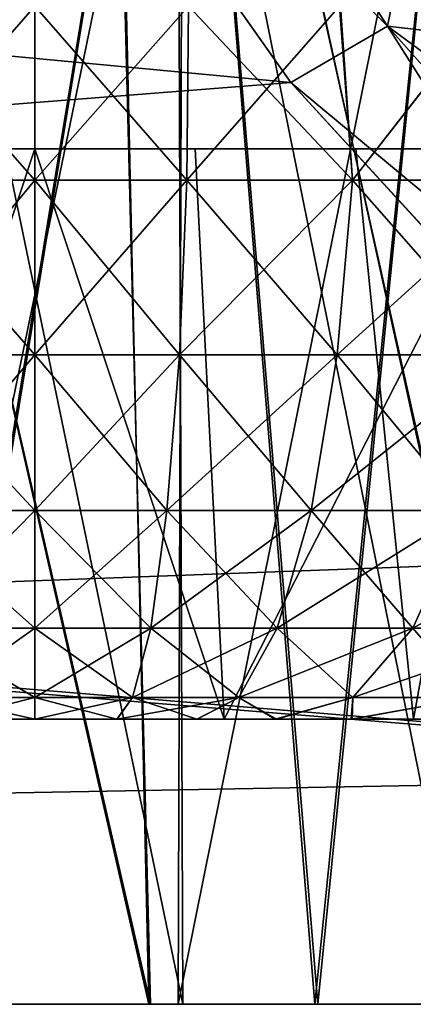
# Model space of a CAD drawing. Units: feet. Extents: x -4 to 15.9, y -6 to 1.5.
# Drawn here: x 8.1 to 8.2, y -2 to -1.9 of the extents above; entities that cross this region are included whole.
import ezdxf

# ---------------------------------------------------------------- set-up
doc = ezdxf.new("R2010")
doc.units = ezdxf.units.FT
doc.header["$MEASUREMENT"] = 0
doc.layers.get('0').update_dxf_attribs({"color": 255})
for name, color, linetype in [('AFUWA-3-ARPM', 4, 'Continuous'), ('AFUWA-3-HWSS', 4, 'Continuous'), ('AFUWA-P', 2, 'Continuous')]:
    doc.layers.add(name, color=color, linetype=linetype)

# ---------------------------------------------------------------- blocks, each defined once
blk = doc.blocks.new('A$C2A8A2C33')
at = {"linetype": 'Continuous', "lineweight": 0}
for p, q in [((2.51973, 1.93557), (-1.43697, 1.93557)), ((-1.43697, 1.93557), (2.51973, 1.93557))]:
    blk.add_line(p, q, dxfattribs=at)

msp = doc.modelspace()

# ---------------------------------------------------------------- linework, layer by layer
at = {"layer": 'AFUWA-3-ARPM'}
for points in [[(6.72013, -2.02075, 16.58728), (10.67683, -1.62568, 16.58039), (6.72013, -1.62568, 16.58039)], [(10.67683, -1.62568, 16.58039), (6.72013, -2.02075, 16.58728), (10.67683, -2.02075, 16.58728)], [(10.67683, -2.02075, 12.04004), (6.72013, -2.02075, 12.04004), (6.72013, -1.62568, 12.04694)], [(10.67683, -2.02075, 12.04004), (6.72013, -1.62568, 12.04694), (10.67683, -1.62568, 12.04694)], [(6.54782, -1.74379, 14.37755), (6.54299, -2.02075, 14.37272), (8.14924, -1.89347, 14.37494)], [(6.54299, -2.02075, 14.25461), (6.54782, -1.74379, 14.24977), (8.14924, -1.89347, 14.25238)], [(6.54782, -1.74379, 14.37755), (8.14924, -1.89347, 14.37494), (8.09852, -1.82181, 14.37619)], [(8.09852, -1.82181, 14.25113), (8.14924, -1.89347, 14.25238), (6.54782, -1.74379, 14.24977)], [(6.96348, -1.88393, 12.16056), (8.63943, -2.02075, 12.15817), (8.63459, -1.74379, 12.163)], [(6.96354, -1.88227, 16.46674), (8.63459, -1.74379, 16.46432), (8.63943, -2.02075, 16.46915)], [(8.12281, -1.74516, 13.39478), (8.12986, -2.02075, 13.39457), (8.06654, -1.74516, 13.39782)], [(8.12986, -2.02075, 13.39457), (8.07518, -2.02075, 13.39641), (8.06654, -1.74516, 13.39782)], [(8.1234, -1.74516, 15.23289), (8.06678, -1.74516, 15.22964), (8.12962, -2.02075, 15.23228)], [(8.0748, -2.02075, 15.23036), (8.12962, -2.02075, 15.23228), (8.06678, -1.74516, 15.22964)], [(8.10479, -1.74516, 14.06357), (8.09787, -2.02075, 14.06352), (8.1345, -1.79821, 14.06305)], [(8.10479, -1.74516, 14.56376), (8.13459, -1.79834, 14.56427), (8.09811, -2.02075, 14.56428)], [(8.12281, -1.74516, 13.39478), (8.18427, -2.02075, 13.40173), (8.12986, -2.02075, 13.39457)], [(8.18427, -2.02075, 13.40173), (8.12281, -1.74516, 13.39478), (8.18109, -1.74516, 13.40144)], [(8.18214, -1.74516, 15.22592), (8.1234, -1.74516, 15.23289), (8.18381, -2.02075, 15.22527)], [(8.18381, -2.02075, 15.22527), (8.1234, -1.74516, 15.23289), (8.12962, -2.02075, 15.23228)], [(8.09787, -2.02075, 14.06352), (8.15255, -2.02075, 14.06168), (8.1345, -1.79821, 14.06305)], [(8.13459, -1.79834, 14.56427), (8.15293, -2.02075, 14.56619), (8.09811, -2.02075, 14.56428)], [(8.17012, -1.84757, 14.05893), (8.1345, -1.79821, 14.06305), (8.15255, -2.02075, 14.06168)], [(8.13459, -1.79834, 14.56427), (8.17023, -1.8477, 14.56841), (8.15293, -2.02075, 14.56619)], [(8.09852, -1.82181, 14.37619), (8.16256, -1.88571, 14.47194), (8.10971, -1.80388, 14.48755)], [(8.16256, -1.88571, 14.15538), (8.09852, -1.82181, 14.25113), (8.10971, -1.80388, 14.13977)], [(8.17023, -1.8477, 14.56841), (8.10971, -1.80388, 14.48755), (8.16256, -1.88571, 14.47194)], [(8.17012, -1.84757, 14.05893), (8.16256, -1.88571, 14.15538), (8.10971, -1.80388, 14.13977)], [(8.09852, -1.82181, 14.37619), (8.14924, -1.89347, 14.37494), (8.16256, -1.88571, 14.47194)], [(8.16256, -1.88571, 14.15538), (8.14924, -1.89347, 14.25238), (8.09852, -1.82181, 14.25113)], [(8.09416, -2.02075, 13.51343), (8.13429, -2.02075, 13.51356), (8.09344, -1.8239, 13.51356)], [(8.13429, -2.02075, 13.51356), (8.13357, -1.8239, 13.51343), (8.09344, -1.8239, 13.51356)], [(8.09416, -2.02075, 14.68266), (8.13429, -2.02075, 14.6828), (8.09344, -1.8239, 14.6828)], [(8.13429, -2.02075, 14.6828), (8.13357, -1.8239, 14.68266), (8.09344, -1.8239, 14.6828)], [(8.13429, -1.8239, 15.11376), (8.13365, -2.02075, 15.1139), (8.09359, -2.02075, 15.11379)], [(8.09359, -2.02075, 15.11379), (8.09416, -1.8239, 15.11389), (8.13429, -1.8239, 15.11376)], [(8.13429, -1.8239, 13.94453), (8.13365, -2.02075, 13.94466), (8.09359, -2.02075, 13.94455)], [(8.09359, -2.02075, 13.94455), (8.09416, -1.8239, 13.94466), (8.13429, -1.8239, 13.94453)], [(8.13357, -1.8239, 13.51343), (8.17335, -2.02075, 13.52085), (8.17299, -1.8239, 13.52079)], [(8.17335, -2.02075, 13.52085), (8.13357, -1.8239, 13.51343), (8.13429, -2.02075, 13.51356)], [(8.13357, -1.8239, 14.68266), (8.17335, -2.02075, 14.69008), (8.17299, -1.8239, 14.69002)], [(8.17335, -2.02075, 14.69008), (8.13357, -1.8239, 14.68266), (8.13429, -2.02075, 14.6828)], [(8.17306, -2.02075, 15.10649), (8.13365, -2.02075, 15.1139), (8.17335, -1.8239, 15.10647)], [(8.13429, -1.8239, 15.11376), (8.17335, -1.8239, 15.10647), (8.13365, -2.02075, 15.1139)], [(8.17306, -2.02075, 13.93726), (8.13365, -2.02075, 13.94466), (8.17335, -1.8239, 13.93724)], [(8.13429, -1.8239, 13.94453), (8.17335, -1.8239, 13.93724), (8.13365, -2.02075, 13.94466)], [(8.17012, -1.84757, 14.05893), (8.15255, -2.02075, 14.06168), (8.2063, -2.02075, 14.05092)], [(8.20665, -2.02075, 14.577), (8.15293, -2.02075, 14.56619), (8.17023, -1.8477, 14.56841)], [(8.17012, -1.84757, 14.05893), (8.21119, -1.89127, 14.04922), (8.16256, -1.88571, 14.15538)], [(8.21127, -1.89135, 14.57812), (8.17023, -1.8477, 14.56841), (8.16256, -1.88571, 14.47194)], [(8.63943, -2.02075, 16.46915), (6.9585, -2.02075, 16.46915), (6.96354, -1.88227, 16.46674)], [(8.63943, -2.02075, 12.15817), (6.96348, -1.88393, 12.16056), (6.9585, -2.02075, 12.15817)], [(8.20895, -1.95876, 14.3738), (8.16256, -1.88571, 14.47194), (8.14924, -1.89347, 14.37494)], [(8.14924, -1.89347, 14.25238), (8.16256, -1.88571, 14.15538), (8.2276, -1.95876, 14.16694)], [(8.20895, -1.95876, 14.3738), (8.2276, -1.95876, 14.46038), (8.16256, -1.88571, 14.47194)], [(8.2276, -1.95876, 14.46038), (8.21127, -1.89135, 14.57812), (8.16256, -1.88571, 14.47194)], [(8.2276, -1.95876, 14.16694), (8.16256, -1.88571, 14.15538), (8.26177, -1.95876, 14.08445)], [(8.16256, -1.88571, 14.15538), (8.21119, -1.89127, 14.04922), (8.26177, -1.95876, 14.08445)], [(8.20895, -1.95876, 14.3738), (8.14924, -1.89347, 14.37494), (6.54299, -2.02075, 14.37272)], [(8.20895, -1.95876, 14.25352), (6.54299, -2.02075, 14.25461), (8.14924, -1.89347, 14.25238)], [(8.20895, -1.95876, 14.25352), (8.14924, -1.89347, 14.25238), (8.2276, -1.95876, 14.16694)], [(6.54299, -2.02075, 14.37272), (8.20943, -1.98975, 14.37326), (8.20895, -1.95876, 14.3738)], [(6.54299, -2.02075, 14.25461), (8.20895, -1.95876, 14.25352), (8.20943, -1.98975, 14.25407)], [(8.20943, -1.98975, 14.37326), (6.54299, -2.02075, 14.37272), (8.20991, -2.02075, 14.37272)], [(6.54299, -2.02075, 14.25461), (8.20943, -1.98975, 14.25407), (8.20991, -2.02075, 14.25461)], [(8.20991, -2.02075, 14.25461), (6.54299, -2.02075, 14.37272), (6.54299, -2.02075, 14.25461)], [(8.20991, -2.02075, 14.37272), (6.54299, -2.02075, 14.37272), (8.20991, -2.02075, 14.25461)], [(8.75754, -2.02075, 16.46915), (10.67683, -2.02075, 16.58728), (6.72013, -2.02075, 16.58728)], [(8.75754, -2.02075, 16.46915), (6.72013, -2.02075, 16.58728), (8.63943, -2.02075, 16.46915)], [(6.72013, -2.02075, 16.58728), (6.9585, -2.02075, 16.46915), (8.63943, -2.02075, 16.46915)], [(6.72013, -2.02075, 12.04004), (10.67683, -2.02075, 12.04004), (8.63943, -2.02075, 12.15817)], [(6.72013, -2.02075, 12.04004), (8.63943, -2.02075, 12.15817), (6.9585, -2.02075, 12.15817)], [(8.09359, -2.02075, 15.11379), (8.12962, -2.02075, 15.23228), (8.0748, -2.02075, 15.23036)], [(8.12986, -2.02075, 13.39457), (8.09416, -2.02075, 13.51343), (8.07518, -2.02075, 13.39641)], [(8.12962, -2.02075, 15.23228), (8.09359, -2.02075, 15.11379), (8.13365, -2.02075, 15.1139)], [(8.13365, -2.02075, 13.94466), (8.09787, -2.02075, 14.06352), (8.09359, -2.02075, 13.94455)], [(8.13429, -2.02075, 14.6828), (8.09416, -2.02075, 14.68266), (8.09811, -2.02075, 14.56428)], [(8.09416, -2.02075, 13.51343), (8.12986, -2.02075, 13.39457), (8.13429, -2.02075, 13.51356)], [(8.09787, -2.02075, 14.06352), (8.13365, -2.02075, 13.94466), (8.15255, -2.02075, 14.06168)], [(8.13429, -2.02075, 14.6828), (8.09811, -2.02075, 14.56428), (8.15293, -2.02075, 14.56619)], [(8.13365, -2.02075, 15.1139), (8.18381, -2.02075, 15.22527), (8.12962, -2.02075, 15.23228)], [(8.13429, -2.02075, 13.51356), (8.12986, -2.02075, 13.39457), (8.18427, -2.02075, 13.40173)], [(8.17306, -2.02075, 15.10649), (8.18381, -2.02075, 15.22527), (8.13365, -2.02075, 15.1139)], [(8.17306, -2.02075, 13.93726), (8.15255, -2.02075, 14.06168), (8.13365, -2.02075, 13.94466)], [(8.15293, -2.02075, 14.56619), (8.17335, -2.02075, 14.69008), (8.13429, -2.02075, 14.6828)], [(8.13429, -2.02075, 13.51356), (8.18427, -2.02075, 13.40173), (8.17335, -2.02075, 13.52085)], [(8.15255, -2.02075, 14.06168), (8.17306, -2.02075, 13.93726), (8.2063, -2.02075, 14.05092)], [(8.17335, -2.02075, 14.69008), (8.15293, -2.02075, 14.56619), (8.20665, -2.02075, 14.577)]]:
    msp.add_3dface(points, dxfattribs=at)
at = {"layer": 'AFUWA-3-HWSS'}
for points in [[(8.09289, -1.90698, 13.92772), (8.11386, -1.90698, 13.92883), (8.09264, -1.88296, 13.93073)], [(8.11386, -1.88296, 13.9318), (8.09264, -1.88296, 13.93073), (8.11386, -1.90698, 13.92883)], [(8.09289, -1.90698, 15.09695), (8.11386, -1.90698, 15.09806), (8.09264, -1.88296, 15.09996)], [(8.11386, -1.88296, 15.10103), (8.09264, -1.88296, 15.09996), (8.11386, -1.90698, 15.09806)], [(8.09289, -1.90698, 13.53037), (8.09266, -1.88296, 13.52744), (8.11386, -1.88296, 13.52629)], [(8.09289, -1.90698, 14.6996), (8.09266, -1.88296, 14.69667), (8.11386, -1.88296, 14.69552)], [(8.11386, -1.90698, 13.52927), (8.09289, -1.90698, 13.53037), (8.11386, -1.88296, 13.52629)], [(8.11386, -1.90698, 14.6985), (8.09289, -1.90698, 14.6996), (8.11386, -1.88296, 14.69552)], [(8.11386, -1.90698, 13.52927), (8.13507, -1.88296, 13.52744), (8.13484, -1.90698, 13.53037)], [(8.11386, -1.90698, 13.52927), (8.11386, -1.88296, 13.52629), (8.13507, -1.88296, 13.52744)], [(8.11386, -1.88296, 13.9318), (8.11386, -1.90698, 13.92883), (8.13484, -1.90698, 13.92772)], [(8.13484, -1.90698, 13.92772), (8.13509, -1.88296, 13.93073), (8.11386, -1.88296, 13.9318)], [(8.11386, -1.90698, 14.6985), (8.13507, -1.88296, 14.69667), (8.13484, -1.90698, 14.6996)], [(8.11386, -1.90698, 14.6985), (8.11386, -1.88296, 14.69552), (8.13507, -1.88296, 14.69667)], [(8.11386, -1.88296, 15.10103), (8.11386, -1.90698, 15.09806), (8.13484, -1.90698, 15.09695)], [(8.13484, -1.90698, 15.09695), (8.13509, -1.88296, 15.09996), (8.11386, -1.88296, 15.10103)], [(8.15594, -1.88296, 13.53076), (8.15772, -1.90698, 13.53414), (8.13484, -1.90698, 13.53037)], [(8.13507, -1.88296, 13.52744), (8.15594, -1.88296, 13.53076), (8.13484, -1.90698, 13.53037)], [(8.15772, -1.90698, 13.92395), (8.13509, -1.88296, 13.93073), (8.13484, -1.90698, 13.92772)], [(8.15594, -1.88296, 14.69999), (8.15772, -1.90698, 14.70337), (8.13484, -1.90698, 14.6996)], [(8.13507, -1.88296, 14.69667), (8.15594, -1.88296, 14.69999), (8.13484, -1.90698, 14.6996)], [(8.15772, -1.90698, 15.09318), (8.13509, -1.88296, 15.09996), (8.13484, -1.90698, 15.09695)], [(8.13509, -1.88296, 13.93073), (8.15772, -1.90698, 13.92395), (8.15606, -1.88296, 13.92741)], [(8.13509, -1.88296, 15.09996), (8.15772, -1.90698, 15.09318), (8.15606, -1.88296, 15.09664)], [(8.15594, -1.88296, 13.53076), (8.17647, -1.88296, 13.53625), (8.15772, -1.90698, 13.53414)], [(8.15594, -1.88296, 14.69999), (8.17647, -1.88296, 14.70548), (8.15772, -1.90698, 14.70337)], [(8.17651, -1.88296, 13.92193), (8.15606, -1.88296, 13.92741), (8.15772, -1.90698, 13.92395)], [(8.17651, -1.88296, 15.09116), (8.15606, -1.88296, 15.09664), (8.15772, -1.90698, 15.09318)], [(8.15772, -1.90698, 13.53414), (8.17647, -1.88296, 13.53625), (8.18225, -1.90698, 13.54133)], [(8.17651, -1.88296, 13.92193), (8.15772, -1.90698, 13.92395), (8.18225, -1.90698, 13.91676)], [(8.15772, -1.90698, 14.70337), (8.17647, -1.88296, 14.70548), (8.18225, -1.90698, 14.71057)], [(8.17651, -1.88296, 15.09116), (8.15772, -1.90698, 15.09318), (8.18225, -1.90698, 15.08599)], [(8.08772, -1.98138, 13.68377), (8.11386, -1.98138, 13.63849), (8.11386, -1.90264, 13.65227)], [(8.11386, -1.90264, 13.65227), (8.0917, -1.90264, 13.69066), (8.08772, -1.98138, 13.68377)], [(8.11386, -1.90264, 13.80582), (8.08772, -1.98138, 13.77432), (8.0917, -1.90264, 13.76743)], [(8.11386, -1.90264, 13.80582), (8.11386, -1.98138, 13.8196), (8.08772, -1.98138, 13.77432)], [(8.08772, -1.98138, 14.853), (8.11386, -1.98138, 14.80773), (8.11386, -1.90264, 14.8215)], [(8.11386, -1.90264, 14.8215), (8.0917, -1.90264, 14.85989), (8.08772, -1.98138, 14.853)], [(8.11386, -1.90264, 14.97505), (8.08772, -1.98138, 14.94355), (8.0917, -1.90264, 14.93666)], [(8.11386, -1.90264, 14.97505), (8.11386, -1.98138, 14.98883), (8.08772, -1.98138, 14.94355)], [(8.11386, -1.90264, 13.65227), (8.13603, -1.90264, 13.69066), (8.0917, -1.90264, 13.69066)], [(8.0917, -1.90264, 13.76743), (8.13603, -1.90264, 13.76743), (8.11386, -1.90264, 13.80582)], [(8.0917, -1.90264, 13.76743), (8.0917, -1.90264, 13.69066), (8.13603, -1.90264, 13.69066)], [(8.0917, -1.90264, 13.76743), (8.13603, -1.90264, 13.69066), (8.13603, -1.90264, 13.76743)], [(8.11386, -1.90264, 14.8215), (8.13603, -1.90264, 14.85989), (8.0917, -1.90264, 14.85989)], [(8.0917, -1.90264, 14.93666), (8.13603, -1.90264, 14.93666), (8.11386, -1.90264, 14.97505)], [(8.0917, -1.90264, 14.93666), (8.0917, -1.90264, 14.85989), (8.13603, -1.90264, 14.85989)], [(8.0917, -1.90264, 14.93666), (8.13603, -1.90264, 14.85989), (8.13603, -1.90264, 14.93666)], [(8.11386, -1.90264, 13.65227), (8.14, -1.98138, 13.68377), (8.13603, -1.90264, 13.69066)], [(8.11386, -1.90264, 13.65227), (8.11386, -1.98138, 13.63849), (8.14, -1.98138, 13.68377)], [(8.14, -1.98138, 13.77432), (8.11386, -1.98138, 13.8196), (8.11386, -1.90264, 13.80582)], [(8.11386, -1.90264, 13.80582), (8.13603, -1.90264, 13.76743), (8.14, -1.98138, 13.77432)], [(8.11386, -1.90264, 14.8215), (8.14, -1.98138, 14.853), (8.13603, -1.90264, 14.85989)], [(8.11386, -1.90264, 14.8215), (8.11386, -1.98138, 14.80773), (8.14, -1.98138, 14.853)], [(8.14, -1.98138, 14.94355), (8.11386, -1.98138, 14.98883), (8.11386, -1.90264, 14.97505)], [(8.11386, -1.90264, 14.97505), (8.13603, -1.90264, 14.93666), (8.14, -1.98138, 14.94355)], [(8.14, -1.98138, 13.68377), (8.18035, -1.90264, 13.69066), (8.13603, -1.90264, 13.69066)], [(8.14, -1.98138, 13.77432), (8.13603, -1.90264, 13.76743), (8.18035, -1.90264, 13.76743)], [(8.15819, -1.90264, 13.72904), (8.13603, -1.90264, 13.69066), (8.18035, -1.90264, 13.69066)], [(8.13603, -1.90264, 13.69066), (8.15819, -1.90264, 13.72904), (8.13603, -1.90264, 13.76743)], [(8.13603, -1.90264, 13.76743), (8.15819, -1.90264, 13.72904), (8.18035, -1.90264, 13.76743)], [(8.14, -1.98138, 14.853), (8.18035, -1.90264, 14.85989), (8.13603, -1.90264, 14.85989)], [(8.14, -1.98138, 14.94355), (8.13603, -1.90264, 14.93666), (8.18035, -1.90264, 14.93666)], [(8.15819, -1.90264, 14.89828), (8.13603, -1.90264, 14.85989), (8.18035, -1.90264, 14.85989)], [(8.13603, -1.90264, 14.85989), (8.15819, -1.90264, 14.89828), (8.13603, -1.90264, 14.93666)], [(8.13603, -1.90264, 14.93666), (8.15819, -1.90264, 14.89828), (8.18035, -1.90264, 14.93666)], [(8.14, -1.98138, 13.68377), (8.19228, -1.98138, 13.68377), (8.18035, -1.90264, 13.69066)], [(8.18035, -1.90264, 13.76743), (8.19228, -1.98138, 13.77432), (8.14, -1.98138, 13.77432)], [(8.14, -1.98138, 14.853), (8.19228, -1.98138, 14.853), (8.18035, -1.90264, 14.85989)], [(8.18035, -1.90264, 14.93666), (8.19228, -1.98138, 14.94355), (8.14, -1.98138, 14.94355)], [(8.18035, -1.90264, 13.76743), (8.15819, -1.90264, 13.72904), (8.16614, -1.98138, 13.72904)], [(8.18035, -1.90264, 13.69066), (8.16614, -1.98138, 13.72904), (8.15819, -1.90264, 13.72904)], [(8.18035, -1.90264, 14.93666), (8.15819, -1.90264, 14.89828), (8.16614, -1.98138, 14.89828)], [(8.18035, -1.90264, 14.85989), (8.16614, -1.98138, 14.89828), (8.15819, -1.90264, 14.89828)], [(8.0939, -1.93109, 13.53991), (8.09289, -1.90698, 13.53037), (8.11386, -1.90698, 13.52927)], [(8.09289, -1.90698, 13.92772), (8.11386, -1.93109, 13.91923), (8.11386, -1.90698, 13.92883)], [(8.09289, -1.90698, 13.92772), (8.0939, -1.93109, 13.91818), (8.11386, -1.93109, 13.91923)], [(8.0939, -1.93109, 14.70914), (8.09289, -1.90698, 14.6996), (8.11386, -1.90698, 14.6985)], [(8.09289, -1.90698, 15.09695), (8.11386, -1.93109, 15.08846), (8.11386, -1.90698, 15.09806)], [(8.09289, -1.90698, 15.09695), (8.0939, -1.93109, 15.08741), (8.11386, -1.93109, 15.08846)], [(8.0939, -1.93109, 13.53991), (8.11386, -1.90698, 13.52927), (8.11386, -1.93109, 13.53886)], [(8.0939, -1.93109, 14.70914), (8.11386, -1.90698, 14.6985), (8.11386, -1.93109, 14.70809)], [(8.13383, -1.93109, 13.91818), (8.13484, -1.90698, 13.92772), (8.11386, -1.90698, 13.92883)], [(8.13484, -1.90698, 13.53037), (8.11386, -1.93109, 13.53886), (8.11386, -1.90698, 13.52927)], [(8.13383, -1.93109, 13.91818), (8.11386, -1.90698, 13.92883), (8.11386, -1.93109, 13.91923)], [(8.13484, -1.90698, 13.53037), (8.13383, -1.93109, 13.53991), (8.11386, -1.93109, 13.53886)], [(8.13383, -1.93109, 15.08741), (8.13484, -1.90698, 15.09695), (8.11386, -1.90698, 15.09806)], [(8.13484, -1.90698, 14.6996), (8.11386, -1.93109, 14.70809), (8.11386, -1.90698, 14.6985)], [(8.13383, -1.93109, 15.08741), (8.11386, -1.90698, 15.09806), (8.11386, -1.93109, 15.08846)], [(8.13484, -1.90698, 14.6996), (8.13383, -1.93109, 14.70914), (8.11386, -1.93109, 14.70809)], [(8.13484, -1.90698, 13.53037), (8.15772, -1.90698, 13.53414), (8.13383, -1.93109, 13.53991)], [(8.15561, -1.93109, 13.5435), (8.13383, -1.93109, 13.53991), (8.15772, -1.90698, 13.53414)], [(8.13383, -1.93109, 13.91818), (8.15561, -1.93109, 13.91459), (8.13484, -1.90698, 13.92772)], [(8.13484, -1.90698, 14.6996), (8.15772, -1.90698, 14.70337), (8.13383, -1.93109, 14.70914)], [(8.15561, -1.93109, 14.71273), (8.13383, -1.93109, 14.70914), (8.15772, -1.90698, 14.70337)], [(8.13383, -1.93109, 15.08741), (8.15561, -1.93109, 15.08382), (8.13484, -1.90698, 15.09695)], [(8.15772, -1.90698, 13.92395), (8.13484, -1.90698, 13.92772), (8.15561, -1.93109, 13.91459)], [(8.15772, -1.90698, 15.09318), (8.13484, -1.90698, 15.09695), (8.15561, -1.93109, 15.08382)], [(8.17896, -1.93109, 13.55035), (8.15561, -1.93109, 13.5435), (8.18225, -1.90698, 13.54133)], [(8.15561, -1.93109, 13.5435), (8.15772, -1.90698, 13.53414), (8.18225, -1.90698, 13.54133)], [(8.15772, -1.90698, 13.92395), (8.15561, -1.93109, 13.91459), (8.17896, -1.93109, 13.90774)], [(8.17896, -1.93109, 14.71958), (8.15561, -1.93109, 14.71273), (8.18225, -1.90698, 14.71057)], [(8.15561, -1.93109, 14.71273), (8.15772, -1.90698, 14.70337), (8.18225, -1.90698, 14.71057)], [(8.15772, -1.90698, 15.09318), (8.15561, -1.93109, 15.08382), (8.17896, -1.93109, 15.07697)], [(8.15772, -1.90698, 13.92395), (8.17896, -1.93109, 13.90774), (8.18225, -1.90698, 13.91676)], [(8.15772, -1.90698, 15.09318), (8.17896, -1.93109, 15.07697), (8.18225, -1.90698, 15.08599)], [(8.11386, -1.93109, 13.91923), (8.0939, -1.93109, 13.91818), (8.11386, -1.95256, 13.90297)], [(8.11386, -1.95256, 13.90297), (8.0939, -1.93109, 13.91818), (8.09561, -1.95256, 13.90201)], [(8.11386, -1.93109, 13.53886), (8.09561, -1.95256, 13.55608), (8.0939, -1.93109, 13.53991)], [(8.11386, -1.93109, 15.08846), (8.0939, -1.93109, 15.08741), (8.11386, -1.95256, 15.07221)], [(8.11386, -1.95256, 15.07221), (8.0939, -1.93109, 15.08741), (8.09561, -1.95256, 15.07124)], [(8.11386, -1.93109, 14.70809), (8.09561, -1.95256, 14.72531), (8.0939, -1.93109, 14.70914)], [(8.11386, -1.93109, 13.53886), (8.11386, -1.95256, 13.55512), (8.09561, -1.95256, 13.55608)], [(8.11386, -1.93109, 14.70809), (8.11386, -1.95256, 14.72435), (8.09561, -1.95256, 14.72531)], [(8.11386, -1.93109, 13.53886), (8.13383, -1.93109, 13.53991), (8.11386, -1.95256, 13.55512)], [(8.11386, -1.93109, 13.91923), (8.11386, -1.95256, 13.90297), (8.13212, -1.95256, 13.90201)], [(8.11386, -1.95256, 13.55512), (8.13383, -1.93109, 13.53991), (8.13212, -1.95256, 13.55608)], [(8.11386, -1.93109, 13.91923), (8.13212, -1.95256, 13.90201), (8.13383, -1.93109, 13.91818)], [(8.11386, -1.93109, 14.70809), (8.13383, -1.93109, 14.70914), (8.11386, -1.95256, 14.72435)], [(8.11386, -1.93109, 15.08846), (8.11386, -1.95256, 15.07221), (8.13212, -1.95256, 15.07124)], [(8.11386, -1.95256, 14.72435), (8.13383, -1.93109, 14.70914), (8.13212, -1.95256, 14.72531)], [(8.11386, -1.93109, 15.08846), (8.13212, -1.95256, 15.07124), (8.13383, -1.93109, 15.08741)], [(8.13212, -1.95256, 13.55608), (8.13383, -1.93109, 13.53991), (8.15561, -1.93109, 13.5435)], [(8.15204, -1.95256, 13.89873), (8.13383, -1.93109, 13.91818), (8.13212, -1.95256, 13.90201)], [(8.13212, -1.95256, 13.55608), (8.15561, -1.93109, 13.5435), (8.15204, -1.95256, 13.55936)], [(8.13212, -1.95256, 14.72531), (8.13383, -1.93109, 14.70914), (8.15561, -1.93109, 14.71273)], [(8.15204, -1.95256, 15.06796), (8.13383, -1.93109, 15.08741), (8.13212, -1.95256, 15.07124)], [(8.13212, -1.95256, 14.72531), (8.15561, -1.93109, 14.71273), (8.15204, -1.95256, 14.72859)], [(8.13383, -1.93109, 13.91818), (8.15204, -1.95256, 13.89873), (8.15561, -1.93109, 13.91459)], [(8.13383, -1.93109, 15.08741), (8.15204, -1.95256, 15.06796), (8.15561, -1.93109, 15.08382)], [(8.1734, -1.95256, 13.89247), (8.15561, -1.93109, 13.91459), (8.15204, -1.95256, 13.89873)], [(8.17896, -1.93109, 13.55035), (8.1734, -1.95256, 13.56562), (8.15204, -1.95256, 13.55936)], [(8.15561, -1.93109, 13.5435), (8.17896, -1.93109, 13.55035), (8.15204, -1.95256, 13.55936)], [(8.1734, -1.95256, 15.0617), (8.15561, -1.93109, 15.08382), (8.15204, -1.95256, 15.06796)], [(8.17896, -1.93109, 14.71958), (8.1734, -1.95256, 14.73486), (8.15204, -1.95256, 14.72859)], [(8.15561, -1.93109, 14.71273), (8.17896, -1.93109, 14.71958), (8.15204, -1.95256, 14.72859)], [(8.15561, -1.93109, 13.91459), (8.1734, -1.95256, 13.89247), (8.17896, -1.93109, 13.90774)], [(8.15561, -1.93109, 15.08382), (8.1734, -1.95256, 15.0617), (8.17896, -1.93109, 15.07697)], [(8.11386, -1.96881, 13.88151), (8.09561, -1.95256, 13.90201), (8.09786, -1.96881, 13.88067)], [(8.11386, -1.95256, 13.90297), (8.09561, -1.95256, 13.90201), (8.11386, -1.96881, 13.88151)], [(8.09786, -1.96881, 13.57742), (8.09561, -1.95256, 13.55608), (8.11386, -1.95256, 13.55512)], [(8.11386, -1.96881, 15.05074), (8.09561, -1.95256, 15.07124), (8.09786, -1.96881, 15.0499)], [(8.11386, -1.95256, 15.07221), (8.09561, -1.95256, 15.07124), (8.11386, -1.96881, 15.05074)], [(8.09786, -1.96881, 14.74666), (8.09561, -1.95256, 14.72531), (8.11386, -1.95256, 14.72435)], [(8.11386, -1.95256, 13.55512), (8.11386, -1.96881, 13.57658), (8.09786, -1.96881, 13.57742)], [(8.11386, -1.95256, 14.72435), (8.11386, -1.96881, 14.74581), (8.09786, -1.96881, 14.74666)], [(8.11386, -1.96881, 13.57658), (8.13212, -1.95256, 13.55608), (8.12987, -1.96881, 13.57742)], [(8.11386, -1.96881, 13.57658), (8.11386, -1.95256, 13.55512), (8.13212, -1.95256, 13.55608)], [(8.11386, -1.95256, 13.90297), (8.11386, -1.96881, 13.88151), (8.12987, -1.96881, 13.88067)], [(8.12987, -1.96881, 13.88067), (8.13212, -1.95256, 13.90201), (8.11386, -1.95256, 13.90297)], [(8.11386, -1.96881, 14.74581), (8.13212, -1.95256, 14.72531), (8.12987, -1.96881, 14.74666)], [(8.11386, -1.96881, 14.74581), (8.11386, -1.95256, 14.72435), (8.13212, -1.95256, 14.72531)], [(8.11386, -1.95256, 15.07221), (8.11386, -1.96881, 15.05074), (8.12987, -1.96881, 15.0499)], [(8.12987, -1.96881, 15.0499), (8.13212, -1.95256, 15.07124), (8.11386, -1.95256, 15.07221)], [(8.12987, -1.96881, 13.88067), (8.14733, -1.96881, 13.87779), (8.13212, -1.95256, 13.90201)], [(8.15204, -1.95256, 13.55936), (8.14733, -1.96881, 13.5803), (8.12987, -1.96881, 13.57742)], [(8.13212, -1.95256, 13.55608), (8.15204, -1.95256, 13.55936), (8.12987, -1.96881, 13.57742)], [(8.12987, -1.96881, 15.0499), (8.14733, -1.96881, 15.04702), (8.13212, -1.95256, 15.07124)], [(8.15204, -1.95256, 14.72859), (8.14733, -1.96881, 14.74953), (8.12987, -1.96881, 14.74666)], [(8.13212, -1.95256, 14.72531), (8.15204, -1.95256, 14.72859), (8.12987, -1.96881, 14.74666)], [(8.13212, -1.95256, 13.90201), (8.14733, -1.96881, 13.87779), (8.15204, -1.95256, 13.89873)], [(8.13212, -1.95256, 15.07124), (8.14733, -1.96881, 15.04702), (8.15204, -1.95256, 15.06796)], [(8.16605, -1.96881, 13.58579), (8.14733, -1.96881, 13.5803), (8.1734, -1.95256, 13.56562)], [(8.15204, -1.95256, 13.55936), (8.1734, -1.95256, 13.56562), (8.14733, -1.96881, 13.5803)], [(8.16605, -1.96881, 13.8723), (8.15204, -1.95256, 13.89873), (8.14733, -1.96881, 13.87779)], [(8.16605, -1.96881, 14.75502), (8.14733, -1.96881, 14.74953), (8.1734, -1.95256, 14.73486)], [(8.15204, -1.95256, 14.72859), (8.1734, -1.95256, 14.73486), (8.14733, -1.96881, 14.74953)], [(8.16605, -1.96881, 15.04153), (8.15204, -1.95256, 15.06796), (8.14733, -1.96881, 15.04702)], [(8.1734, -1.95256, 13.89247), (8.15204, -1.95256, 13.89873), (8.16605, -1.96881, 13.8723)], [(8.1734, -1.95256, 15.0617), (8.15204, -1.95256, 15.06796), (8.16605, -1.96881, 15.04153)], [(8.1734, -1.95256, 13.56562), (8.19571, -1.95256, 13.57558), (8.16605, -1.96881, 13.58579)], [(8.19571, -1.95256, 13.57558), (8.18561, -1.96881, 13.59452), (8.16605, -1.96881, 13.58579)], [(8.16605, -1.96881, 13.8723), (8.18561, -1.96881, 13.86357), (8.1734, -1.95256, 13.89247)], [(8.1734, -1.95256, 14.73486), (8.19571, -1.95256, 14.74481), (8.16605, -1.96881, 14.75502)], [(8.19571, -1.95256, 14.74481), (8.18561, -1.96881, 14.76375), (8.16605, -1.96881, 14.75502)], [(8.16605, -1.96881, 15.04153), (8.18561, -1.96881, 15.03281), (8.1734, -1.95256, 15.0617)], [(8.11386, -1.96881, 13.88151), (8.09786, -1.96881, 13.88067), (8.11386, -1.97841, 13.8574)], [(8.09786, -1.96881, 13.88067), (8.10039, -1.97841, 13.85669), (8.11386, -1.97841, 13.8574)], [(8.10039, -1.97841, 13.6014), (8.09786, -1.96881, 13.57742), (8.11386, -1.96881, 13.57658)], [(8.11386, -1.96881, 15.05074), (8.09786, -1.96881, 15.0499), (8.11386, -1.97841, 15.02663)], [(8.09786, -1.96881, 15.0499), (8.10039, -1.97841, 15.02592), (8.11386, -1.97841, 15.02663)], [(8.10039, -1.97841, 14.77063), (8.09786, -1.96881, 14.74666), (8.11386, -1.96881, 14.74581)], [(8.11386, -1.96881, 13.57658), (8.11386, -1.97841, 13.60069), (8.10039, -1.97841, 13.6014)], [(8.11386, -1.96881, 14.74581), (8.11386, -1.97841, 14.76993), (8.10039, -1.97841, 14.77063)], [(8.11386, -1.97841, 13.60069), (8.11386, -1.96881, 13.57658), (8.12987, -1.96881, 13.57742)], [(8.11386, -1.96881, 13.88151), (8.11386, -1.97841, 13.8574), (8.12734, -1.97841, 13.85669)], [(8.12987, -1.96881, 13.57742), (8.12734, -1.97841, 13.6014), (8.11386, -1.97841, 13.60069)], [(8.12734, -1.97841, 13.85669), (8.12987, -1.96881, 13.88067), (8.11386, -1.96881, 13.88151)], [(8.11386, -1.97841, 14.76993), (8.11386, -1.96881, 14.74581), (8.12987, -1.96881, 14.74666)], [(8.11386, -1.96881, 15.05074), (8.11386, -1.97841, 15.02663), (8.12734, -1.97841, 15.02592)], [(8.12987, -1.96881, 14.74666), (8.12734, -1.97841, 14.77063), (8.11386, -1.97841, 14.76993)], [(8.12734, -1.97841, 15.02592), (8.12987, -1.96881, 15.0499), (8.11386, -1.96881, 15.05074)], [(8.14733, -1.96881, 13.5803), (8.14204, -1.97841, 13.60382), (8.12734, -1.97841, 13.6014)], [(8.12987, -1.96881, 13.88067), (8.12734, -1.97841, 13.85669), (8.14204, -1.97841, 13.85427)], [(8.12734, -1.97841, 13.6014), (8.12987, -1.96881, 13.57742), (8.14733, -1.96881, 13.5803)], [(8.14733, -1.96881, 14.74953), (8.14204, -1.97841, 14.77306), (8.12734, -1.97841, 14.77063)], [(8.12987, -1.96881, 15.0499), (8.12734, -1.97841, 15.02592), (8.14204, -1.97841, 15.0235)], [(8.12734, -1.97841, 14.77063), (8.12987, -1.96881, 14.74666), (8.14733, -1.96881, 14.74953)], [(8.12987, -1.96881, 13.88067), (8.14204, -1.97841, 13.85427), (8.14733, -1.96881, 13.87779)], [(8.12987, -1.96881, 15.0499), (8.14204, -1.97841, 15.0235), (8.14733, -1.96881, 15.04702)], [(8.1578, -1.97841, 13.60845), (8.14204, -1.97841, 13.60382), (8.16605, -1.96881, 13.58579)], [(8.14733, -1.96881, 13.5803), (8.16605, -1.96881, 13.58579), (8.14204, -1.97841, 13.60382)], [(8.1578, -1.97841, 13.84964), (8.14733, -1.96881, 13.87779), (8.14204, -1.97841, 13.85427)], [(8.1578, -1.97841, 14.77768), (8.14204, -1.97841, 14.77306), (8.16605, -1.96881, 14.75502)], [(8.14733, -1.96881, 14.74953), (8.16605, -1.96881, 14.75502), (8.14204, -1.97841, 14.77306)], [(8.1578, -1.97841, 15.01888), (8.14733, -1.96881, 15.04702), (8.14204, -1.97841, 15.0235)], [(8.1578, -1.97841, 13.84964), (8.16605, -1.96881, 13.8723), (8.14733, -1.96881, 13.87779)], [(8.1578, -1.97841, 15.01888), (8.16605, -1.96881, 15.04153), (8.14733, -1.96881, 15.04702)], [(8.16605, -1.96881, 13.58579), (8.18561, -1.96881, 13.59452), (8.1578, -1.97841, 13.60845)], [(8.17426, -1.97841, 13.61579), (8.1578, -1.97841, 13.60845), (8.18561, -1.96881, 13.59452)], [(8.16605, -1.96881, 13.8723), (8.1578, -1.97841, 13.84964), (8.17426, -1.97841, 13.8423)], [(8.16605, -1.96881, 14.75502), (8.18561, -1.96881, 14.76375), (8.1578, -1.97841, 14.77768)], [(8.17426, -1.97841, 14.78503), (8.1578, -1.97841, 14.77768), (8.18561, -1.96881, 14.76375)], [(8.16605, -1.96881, 15.04153), (8.1578, -1.97841, 15.01888), (8.17426, -1.97841, 15.01153)], [(8.17426, -1.97841, 13.8423), (8.18561, -1.96881, 13.86357), (8.16605, -1.96881, 13.8723)], [(8.17426, -1.97841, 15.01153), (8.18561, -1.96881, 15.03281), (8.16605, -1.96881, 15.04153)], [(8.10039, -1.97841, 13.85669), (8.10201, -1.98138, 13.83267), (8.11386, -1.98138, 13.83338)], [(8.11386, -1.97841, 13.8574), (8.10039, -1.97841, 13.85669), (8.11386, -1.98138, 13.83338)], [(8.10039, -1.97841, 13.6014), (8.11386, -1.97841, 13.60069), (8.10201, -1.98138, 13.62541)], [(8.10039, -1.97841, 15.02592), (8.10201, -1.98138, 15.00191), (8.11386, -1.98138, 15.00261)], [(8.11386, -1.97841, 15.02663), (8.10039, -1.97841, 15.02592), (8.11386, -1.98138, 15.00261)], [(8.10039, -1.97841, 14.77063), (8.11386, -1.97841, 14.76993), (8.10201, -1.98138, 14.79465)], [(8.10201, -1.98138, 13.62541), (8.11386, -1.97841, 13.60069), (8.11386, -1.98138, 13.62471)], [(8.10201, -1.98138, 14.79465), (8.11386, -1.97841, 14.76993), (8.11386, -1.98138, 14.79395)], [(8.11386, -1.97841, 13.8574), (8.11386, -1.98138, 13.83338), (8.12519, -1.98138, 13.83272)], [(8.12522, -1.98138, 13.62529), (8.11386, -1.98138, 13.62471), (8.12734, -1.97841, 13.6014)], [(8.11386, -1.97841, 13.60069), (8.12734, -1.97841, 13.6014), (8.11386, -1.98138, 13.62471)], [(8.12519, -1.98138, 13.83272), (8.12734, -1.97841, 13.85669), (8.11386, -1.97841, 13.8574)], [(8.11386, -1.97841, 15.02663), (8.11386, -1.98138, 15.00261), (8.12519, -1.98138, 15.00195)], [(8.12522, -1.98138, 14.79452), (8.11386, -1.98138, 14.79395), (8.12734, -1.97841, 14.77063)], [(8.11386, -1.97841, 14.76993), (8.12734, -1.97841, 14.77063), (8.11386, -1.98138, 14.79395)], [(8.12519, -1.98138, 15.00195), (8.12734, -1.97841, 15.02592), (8.11386, -1.97841, 15.02663)], [(8.12734, -1.97841, 13.85669), (8.12519, -1.98138, 13.83272), (8.13625, -1.98138, 13.83088)], [(8.12734, -1.97841, 15.02592), (8.12519, -1.98138, 15.00195), (8.13625, -1.98138, 15.00011)], [(8.12734, -1.97841, 13.6014), (8.14204, -1.97841, 13.60382), (8.12522, -1.98138, 13.62529)], [(8.12522, -1.98138, 13.62529), (8.14204, -1.97841, 13.60382), (8.1363, -1.98138, 13.62706)], [(8.12734, -1.97841, 14.77063), (8.14204, -1.97841, 14.77306), (8.12522, -1.98138, 14.79452)], [(8.12522, -1.98138, 14.79452), (8.14204, -1.97841, 14.77306), (8.1363, -1.98138, 14.7963)], [(8.13625, -1.98138, 13.83088), (8.14204, -1.97841, 13.85427), (8.12734, -1.97841, 13.85669)], [(8.13625, -1.98138, 15.00011), (8.14204, -1.97841, 15.0235), (8.12734, -1.97841, 15.02592)], [(8.14704, -1.98138, 13.82786), (8.14204, -1.97841, 13.85427), (8.13625, -1.98138, 13.83088)], [(8.14704, -1.98138, 14.99709), (8.14204, -1.97841, 15.0235), (8.13625, -1.98138, 15.00011)], [(8.14725, -1.98138, 13.63011), (8.1363, -1.98138, 13.62706), (8.14204, -1.97841, 13.60382)], [(8.14725, -1.98138, 14.79934), (8.1363, -1.98138, 14.7963), (8.14204, -1.97841, 14.77306)], [(8.14204, -1.97841, 13.85427), (8.14704, -1.98138, 13.82786), (8.1578, -1.97841, 13.84964)], [(8.1578, -1.97841, 13.60845), (8.14725, -1.98138, 13.63011), (8.14204, -1.97841, 13.60382)], [(8.14204, -1.97841, 15.0235), (8.14704, -1.98138, 14.99709), (8.1578, -1.97841, 15.01888)], [(8.1578, -1.97841, 14.77768), (8.14725, -1.98138, 14.79934), (8.14204, -1.97841, 14.77306)], [(8.15756, -1.98138, 13.82367), (8.1578, -1.97841, 13.84964), (8.14704, -1.98138, 13.82786)], [(8.15756, -1.98138, 14.9929), (8.1578, -1.97841, 15.01888), (8.14704, -1.98138, 14.99709)], [(8.14725, -1.98138, 13.63011), (8.1578, -1.97841, 13.60845), (8.1577, -1.98138, 13.63426)], [(8.14725, -1.98138, 14.79934), (8.1578, -1.97841, 14.77768), (8.1577, -1.98138, 14.8035)], [(8.1578, -1.97841, 13.84964), (8.15756, -1.98138, 13.82367), (8.17426, -1.97841, 13.8423)], [(8.17426, -1.97841, 13.8423), (8.15756, -1.98138, 13.82367), (8.16749, -1.98138, 13.81841)], [(8.1578, -1.97841, 15.01888), (8.15756, -1.98138, 14.9929), (8.17426, -1.97841, 15.01153)], [(8.17426, -1.97841, 15.01153), (8.15756, -1.98138, 14.9929), (8.16749, -1.98138, 14.98764)], [(8.1577, -1.98138, 13.63426), (8.1578, -1.97841, 13.60845), (8.17426, -1.97841, 13.61579)], [(8.1577, -1.98138, 13.63426), (8.17426, -1.97841, 13.61579), (8.16773, -1.98138, 13.6396)], [(8.1577, -1.98138, 14.8035), (8.1578, -1.97841, 14.77768), (8.17426, -1.97841, 14.78503)], [(8.1577, -1.98138, 14.8035), (8.17426, -1.97841, 14.78503), (8.16773, -1.98138, 14.80883)], [(8.09053, -1.98138, 13.62736), (8.11386, -1.98138, 13.63849), (8.0793, -1.98138, 13.63061)], [(8.11386, -1.98138, 13.63849), (8.08772, -1.98138, 13.68377), (8.0793, -1.98138, 13.63061)], [(8.09053, -1.98138, 14.79659), (8.11386, -1.98138, 14.80773), (8.0793, -1.98138, 14.79984)], [(8.11386, -1.98138, 14.80773), (8.08772, -1.98138, 14.853), (8.0793, -1.98138, 14.79984)], [(8.07943, -1.98138, 13.82753), (8.08772, -1.98138, 13.77432), (8.11386, -1.98138, 13.8196)], [(8.07943, -1.98138, 13.82753), (8.11386, -1.98138, 13.8196), (8.09053, -1.98138, 13.83073)], [(8.07943, -1.98138, 14.99677), (8.08772, -1.98138, 14.94355), (8.11386, -1.98138, 14.98883)], [(8.07943, -1.98138, 14.99677), (8.11386, -1.98138, 14.98883), (8.09053, -1.98138, 14.99996)], [(8.10201, -1.98138, 13.62541), (8.11386, -1.98138, 13.63849), (8.09053, -1.98138, 13.62736)], [(8.11386, -1.98138, 13.8196), (8.10201, -1.98138, 13.83267), (8.09053, -1.98138, 13.83073)], [(8.10201, -1.98138, 14.79465), (8.11386, -1.98138, 14.80773), (8.09053, -1.98138, 14.79659)], [(8.11386, -1.98138, 14.98883), (8.10201, -1.98138, 15.00191), (8.09053, -1.98138, 14.99996)], [(8.10201, -1.98138, 13.62541), (8.11386, -1.98138, 13.62471), (8.11386, -1.98138, 13.63849)], [(8.10201, -1.98138, 13.83267), (8.11386, -1.98138, 13.8196), (8.11386, -1.98138, 13.83338)], [(8.10201, -1.98138, 14.79465), (8.11386, -1.98138, 14.79395), (8.11386, -1.98138, 14.80773)], [(8.10201, -1.98138, 15.00191), (8.11386, -1.98138, 14.98883), (8.11386, -1.98138, 15.00261)], [(8.11386, -1.98138, 13.63849), (8.11386, -1.98138, 13.62471), (8.12522, -1.98138, 13.62529)], [(8.1363, -1.98138, 13.62706), (8.14725, -1.98138, 13.63011), (8.11386, -1.98138, 13.63849)], [(8.1363, -1.98138, 13.62706), (8.11386, -1.98138, 13.63849), (8.12522, -1.98138, 13.62529)], [(8.14704, -1.98138, 13.82786), (8.11386, -1.98138, 13.8196), (8.14, -1.98138, 13.77432)], [(8.11386, -1.98138, 13.8196), (8.14704, -1.98138, 13.82786), (8.13625, -1.98138, 13.83088)], [(8.11386, -1.98138, 13.8196), (8.13625, -1.98138, 13.83088), (8.12519, -1.98138, 13.83272)], [(8.14725, -1.98138, 13.63011), (8.14, -1.98138, 13.68377), (8.11386, -1.98138, 13.63849)], [(8.12519, -1.98138, 13.83272), (8.11386, -1.98138, 13.83338), (8.11386, -1.98138, 13.8196)], [(8.11386, -1.98138, 14.80773), (8.11386, -1.98138, 14.79395), (8.12522, -1.98138, 14.79452)], [(8.1363, -1.98138, 14.7963), (8.14725, -1.98138, 14.79934), (8.11386, -1.98138, 14.80773)], [(8.1363, -1.98138, 14.7963), (8.11386, -1.98138, 14.80773), (8.12522, -1.98138, 14.79452)], [(8.14704, -1.98138, 14.99709), (8.11386, -1.98138, 14.98883), (8.14, -1.98138, 14.94355)], [(8.11386, -1.98138, 14.98883), (8.14704, -1.98138, 14.99709), (8.13625, -1.98138, 15.00011)], [(8.11386, -1.98138, 14.98883), (8.13625, -1.98138, 15.00011), (8.12519, -1.98138, 15.00195)], [(8.14725, -1.98138, 14.79934), (8.14, -1.98138, 14.853), (8.11386, -1.98138, 14.80773)], [(8.12519, -1.98138, 15.00195), (8.11386, -1.98138, 15.00261), (8.11386, -1.98138, 14.98883)], [(8.16749, -1.98138, 13.81841), (8.14, -1.98138, 13.77432), (8.17685, -1.98138, 13.81206)], [(8.16773, -1.98138, 13.6396), (8.14, -1.98138, 13.68377), (8.1577, -1.98138, 13.63426)], [(8.17705, -1.98138, 13.64591), (8.1857, -1.98138, 13.65327), (8.14, -1.98138, 13.68377)], [(8.16773, -1.98138, 13.6396), (8.17705, -1.98138, 13.64591), (8.14, -1.98138, 13.68377)], [(8.14, -1.98138, 13.68377), (8.14725, -1.98138, 13.63011), (8.1577, -1.98138, 13.63426)], [(8.1857, -1.98138, 13.65327), (8.19228, -1.98138, 13.68377), (8.14, -1.98138, 13.68377)], [(8.19228, -1.98138, 13.77432), (8.18543, -1.98138, 13.80479), (8.14, -1.98138, 13.77432)], [(8.18543, -1.98138, 13.80479), (8.17685, -1.98138, 13.81206), (8.14, -1.98138, 13.77432)], [(8.15756, -1.98138, 13.82367), (8.14704, -1.98138, 13.82786), (8.14, -1.98138, 13.77432)], [(8.15756, -1.98138, 13.82367), (8.14, -1.98138, 13.77432), (8.16749, -1.98138, 13.81841)], [(8.16749, -1.98138, 14.98764), (8.14, -1.98138, 14.94355), (8.17685, -1.98138, 14.98129)], [(8.16773, -1.98138, 14.80883), (8.14, -1.98138, 14.853), (8.1577, -1.98138, 14.8035)], [(8.17705, -1.98138, 14.81514), (8.1857, -1.98138, 14.8225), (8.14, -1.98138, 14.853)], [(8.16773, -1.98138, 14.80883), (8.17705, -1.98138, 14.81514), (8.14, -1.98138, 14.853)], [(8.14, -1.98138, 14.853), (8.14725, -1.98138, 14.79934), (8.1577, -1.98138, 14.8035)], [(8.1857, -1.98138, 14.8225), (8.19228, -1.98138, 14.853), (8.14, -1.98138, 14.853)], [(8.19228, -1.98138, 14.94355), (8.18543, -1.98138, 14.97402), (8.14, -1.98138, 14.94355)], [(8.18543, -1.98138, 14.97402), (8.17685, -1.98138, 14.98129), (8.14, -1.98138, 14.94355)], [(8.15756, -1.98138, 14.9929), (8.14704, -1.98138, 14.99709), (8.14, -1.98138, 14.94355)], [(8.15756, -1.98138, 14.9929), (8.14, -1.98138, 14.94355), (8.16749, -1.98138, 14.98764)]]:
    msp.add_3dface(points, dxfattribs=at)

# ---------------------------------------------------------------- block references
at = {"layer": 'AFUWA-P'}
msp.add_blockref('A$C2A8A2C33', (8.15626, -3.95627), dxfattribs=at)

doc.saveas('drawing.dxf')
